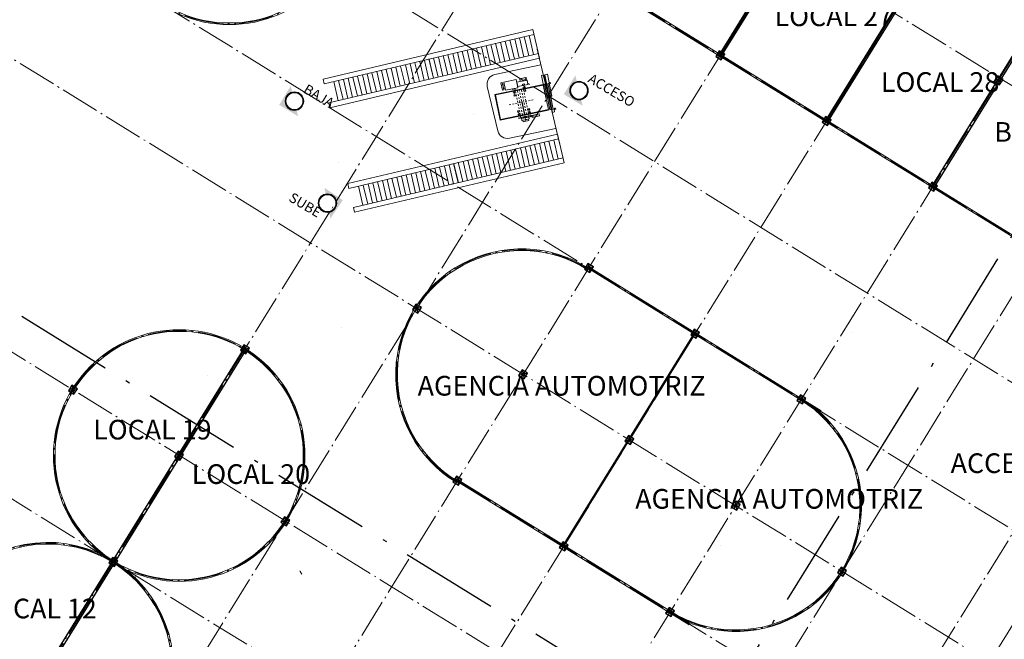
# Model space of a CAD drawing. Units: inches. Extents: x 844 to 2847, y 478 to 905.
# Drawn here: x 1004 to 1065, y 699 to 737 of the extents above; entities that cross this region are included whole.
import ezdxf

# ---------------------------------------------------------------- set-up
doc = ezdxf.new("R2010")
doc.units = ezdxf.units.IN
doc.header["$MEASUREMENT"] = 0
for name, pattern in [('ACAD_ISO04W100', [30, 24, -3, 0, -3]), ('ACAD_ISO06W100', [36, 24, -3, 0, -3, 0, -3, 0, -3]), ('ACAD_ISO10W100', [18.5, 12, -3, 0.5, -3]), ('DASHED2', [9.525, 6.35, -3.175]), ('HIDDEN2', [0.1875, 0.125, -0.0625])]:
    doc.linetypes.add(name, pattern=pattern)
for name, color, linetype, lineweight in [('arq_mueble', 30, 'Continuous', 0), ('CORTE', 156, 'ACAD_ISO10W100', 30), ('cotas', 252, 'Continuous', 9), ('cristal recubrimiento', 150, 'Continuous', 13), ('ejes', 253, 'ACAD_ISO04W100', 0), ('linea', 252, 'Continuous', 30), ('muebles area de servicio tienda ancla', 254, 'Continuous', 0), ('muros', 142, 'Continuous', 30), ('Nautilus', 32, 'Continuous', 5), ('terreno', 253, 'Continuous', 5), ('texto', 156, 'Continuous', 70)]:
    doc.layers.add(name, color=color, linetype=linetype, lineweight=lineweight)
doc.layers.add('columnas', color=7, linetype='Continuous', lineweight=30, true_color=0x1e1e1e)
doc.layers.add('Secion aurea', color=7, linetype='Continuous', lineweight=5, true_color=0x739600)
doc.styles.get("Standard").update_dxf_attribs({"font": 'arial.ttf'})
doc.dimstyles.new('Cota_Ejes_AR', dxfattribs={"dimtxt": 0.2, "dimasz": 0.075, "dimexe": 0.05, "dimexo": 0.05, "dimgap": 0.09, "dimtad": 0, "dimtih": 1, "dimtoh": 1, "dimzin": 0, "dimdsep": 46, "dimtxsty": 'Standard', "dimblk": 'COTA2', "dimcen": -0.09, "dimclrd": 256, "dimclre": 254, "dimclrt": 256, "dimadec": 0, "dimazin": 0, "dimtfac": 1, "dimtofl": 0, "dimtmove": 2, "dimatfit": 3, "dimldrblk": 'COTA2', "dimfxl": 1, "dimtolj": 1, "dimtzin": 0, "dimlwe": 5, "dimarcsym": 0})

# ---------------------------------------------------------------- blocks, each defined once
blk = doc.blocks.new('A$C2EE63904')
at = {"layer": 'arq_mueble'}
for points in [[(-0.575, -0.06), (0, -0.06), (0, 0), (-0.575, 0)], [(-1.15, -0.12), (-0.533, -0.12), (-0.533, -0.06), (-1.15, -0.06)], [(-1.15, -0.155), (-0.533, -0.155), (-0.533, -0.215), (-1.15, -0.215)], [(-0.575, -0.215), (0, -0.215), (0, -0.275), (-0.575, -0.275)]]:
    blk.add_hatch(color=256, dxfattribs=at).paths.add_polyline_path(points)
for p, q in [((-1.15, -0.275), (-1.15, -2.45)), ((0, -2.45), (0, -0.275)), ((-1.15, -2.45), (0, -2.45))]:
    blk.add_line(p, q, dxfattribs=at)
for points in [[(-0.575, 0), (0.401, 0), (0.401, -0.12), (-0.575, -0.12)], [(-0.575, -0.06), (0, -0.06), (0, 0), (-0.575, 0)], [(-1.15, -0.12), (-0.533, -0.12), (-0.533, -0.06), (-1.15, -0.06)], [(-1.15, -0.155), (-0.533, -0.155), (-0.533, -0.215), (-1.15, -0.215)], [(-0.575, -0.275), (0.401, -0.275), (0.401, -0.155), (-0.575, -0.155)], [(-0.575, -0.215), (0, -0.215), (0, -0.275), (-0.575, -0.275)]]:
    blk.add_lwpolyline(points, close=True, dxfattribs=at)
blk.add_lwpolyline([(-1.125, -0.275), (-1.125, -2.425), (-0.025, -2.425), (-0.025, -0.275), (-1.125, -0.275)], dxfattribs=at)
blk = doc.blocks.new('A$C46990FB3')
at = {"linetype": 'ByBlock'}
blk.add_line((0.85, 0.001), (0.3, 0.001), dxfattribs=at)
at = {"layer": 'arq_mueble', "linetype": 'ACAD_ISO06W100', "ltscale": 0.01}
for p, q in [((0.152, 0.169), (0.152, 0.639)), ((0, 0), (1.443, 0)), ((0.515, 0.231), (0.179, 0.231)), ((1.293, 0.231), (1.628, 0.231)), ((0.515, -0.232), (0.179, -0.232)), ((1.175, -0.232), (1.511, -0.232))]:
    blk.add_line(p, q, dxfattribs=at)
at = {"layer": 'arq_mueble', "linetype": 'HIDDEN2', "ltscale": 0.4}
for p, q in [((0.85, -0.571), (0.85, 0.557)), ((0.3, 0.185), (1.443, 0.185)), ((0.3, 0.093), (1.443, 0.093)), ((0.3, -0.093), (1.443, -0.093)), ((0.3, -0.185), (1.443, -0.185))]:
    blk.add_line(p, q, dxfattribs=at)
at = {"layer": 'arq_mueble'}
blk.add_line((0.159, -0.143), (0.159, 0.145), dxfattribs=at)
for points in [[(0.275, 1.231), (0.138, 1.231), (0.138, 1.322), (0.275, 1.322)], [(0.25, 1.401), (0.3, 1.401), (0.3, 1.351), (0.25, 1.351)], [(1.45, 1.401), (1.4, 1.401), (1.4, 1.351), (1.45, 1.351)], [(0.109, 0.304), (0.196, 0.304), (0.196, 0.639), (0.109, 0.639)], [(0, -0.127), (0.065, -0.127), (0.065, 0.127), (0, 0.127)], [(0.065, -0.167), (0.152, -0.167), (0.152, 0.169), (0.065, 0.169)], [(0.152, -0.143), (0.207, -0.143), (0.207, 0.145), (0.152, 0.145)], [(0.168, 0.003), (0.207, 0.003), (0.207, -0.003), (0.168, -0.003)], [(1.567, -0.04), (1.757, -0.04), (1.757, 0.418), (1.567, 0.418)], [(1.879, 0.373), (1.757, 0.373), (1.757, 0.115), (1.879, 0.115)], [(1.879, 0.195), (1.796, 0.195), (1.796, 0.398), (1.879, 0.398)], [(1.511, -0.04), (1.879, -0.04), (1.879, -0.595), (1.511, -0.595)], [(1.544, -0.667), (1.879, -0.667), (1.879, -0.73), (1.544, -0.73)], [(1.611, -0.595), (1.8, -0.595), (1.8, -0.667), (1.611, -0.667)]]:
    blk.add_lwpolyline(points, close=True, dxfattribs=at)
at = {"layer": 'arq_mueble', "linetype": 'HIDDEN2', "ltscale": 0.4}
for points in [[(0.179, 0.274), (0.179, 0.187), (0.515, 0.187), (0.515, 0.274)], [(1.628, 0.274), (1.628, 0.187), (1.293, 0.187), (1.293, 0.274)], [(0.179, -0.274), (0.179, -0.187), (0.515, -0.187), (0.515, -0.274)], [(1.511, -0.274), (1.511, -0.187), (1.175, -0.187), (1.175, -0.274)]]:
    blk.add_lwpolyline(points, close=True, dxfattribs=at)
at = {"layer": 'arq_mueble'}
for centre in [(0.167, 0.067), (0.167, -0.067)]:
    blk.add_circle(centre, 0.00849, dxfattribs=at)
for centre, start, end in [((0.086, 0.022), 345.0008, 31.5668), ((0.086, -0.022), 328.4332, 14.9992)]:
    blk.add_arc(centre, 0.0852, start, end, dxfattribs=at)
at = {"linetype": 'ByBlock'}
blk.add_blockref('A$C2EE63904', (1.425, 1.351), dxfattribs=at)
blk = doc.blocks.new('COTA2')
at = {"color": 240}
for p, q in [((-1.25, 0), (1.25, 0)), ((0, 0.75), (0, -0.75))]:
    blk.add_line(p, q, dxfattribs=at)
at = {"color": 242}
blk.add_circle((0, 0), 0.375, dxfattribs=at)
blk = doc.blocks.new('*D293')
at = {"layer": 'cotas', "color": 254, "linetype": 'DASHED2', "lineweight": 5, "transparency": 16777216}
for p, q in [((1101.938, 749.9), (1102.97, 749.262)), ((1051.835, 668.833), (1052.868, 668.195))]:
    blk.add_line(p, q, dxfattribs=at)
at = {"layer": 'cotas', "lineweight": -2, "transparency": 16777216}
for p, q in [((1102.888, 749.225), (1078.248, 709.356)), ((1052.865, 668.285), (1077.505, 708.154))]:
    blk.add_line(p, q, dxfattribs=at)
at = {"layer": 'Defpoints', "color": 0, "transparency": 16777216}
for p in [(1101.895, 749.926), (1102.927, 749.288), (1051.793, 668.859)]:
    blk.add_point(p, dxfattribs=at)
at = {"layer": 'cotas', "lineweight": -2, "transparency": 16777216, "xscale": 0.075, "yscale": 0.075, "zscale": 0.075}
for p, rotation in [((1102.927, 749.288), 58.28252391690838), ((1052.825, 668.221), 238.2825239169084)]:
    blk.add_blockref('COTA2', p, dxfattribs=dict(at, rotation=rotation))
at = {"layer": 'cotas', "transparency": 16777216, "insert": (1077.876, 708.755), "char_height": 1, "attachment_point": 5}
blk.add_mtext('\\A1;95.30', dxfattribs=at)

msp = doc.modelspace()

# ---------------------------------------------------------------- hatches: boundary and pattern name
at = {"layer": 'linea', "ltscale": 0.05}
h = msp.add_hatch(color=256, dxfattribs=at)
h.paths.add_polyline_path([(1038.025, 732.221), (1037.647, 732.129), (1038.351, 733.284), (1038.443, 732.906, 0.414214)])
h.paths.add_polyline_path([(1037.647, 732.129), (1038.025, 732.221, 0.198912), (1038.281, 731.871, 0.198912), (1038.71, 731.804), (1038.802, 731.425)])
h = msp.add_hatch(color=256, dxfattribs=at)
h.paths.add_polyline_path([(1020.604, 731.575), (1020.226, 731.484), (1020.93, 732.639), (1021.022, 732.26, 0.414214)])
h.paths.add_polyline_path([(1020.226, 731.484), (1020.604, 731.575, 0.198912), (1020.86, 731.225, 0.198912), (1021.289, 731.158), (1021.381, 730.78)])
h = msp.add_hatch(color=256, dxfattribs=at)
h.paths.add_polyline_path([(1023.732, 725.574), (1024.114, 725.648), (1023.356, 724.527), (1023.283, 724.909, 0.414214)])
h.paths.add_polyline_path([(1024.114, 725.648), (1023.732, 725.574, 0.198912), (1023.492, 725.936, 0.198912), (1023.067, 726.023), (1022.993, 726.405)])

# ---------------------------------------------------------------- linework, layer by layer
at = {"layer": 'columnas'}
for p, q in [((1047.157, 734.788), (1047.287, 734.237)), ((1047.497, 734.578), (1046.947, 734.448)), ((1047.392, 734.408), (1047.052, 734.618)), ((1047.117, 734.343), (1047.327, 734.683)), ((1064.534, 733.042), (1063.984, 732.912)), ((1064.429, 732.871), (1064.089, 733.082)), ((1064.154, 732.806), (1064.364, 733.147)), ((1064.194, 733.252), (1064.324, 732.701)), ((1054.005, 730.556), (1053.454, 730.426)), ((1053.9, 730.386), (1053.559, 730.596)), ((1053.624, 730.321), (1053.835, 730.661)), ((1053.665, 730.766), (1053.795, 730.216)), ((1060.512, 726.534), (1059.962, 726.404)), ((1060.407, 726.364), (1060.067, 726.574)), ((1060.132, 726.299), (1060.342, 726.639)), ((1060.172, 726.744), (1060.302, 726.194)), ((1039.454, 721.563), (1038.903, 721.433)), ((1039.349, 721.393), (1039.008, 721.603)), ((1039.073, 721.328), (1039.284, 721.668)), ((1039.113, 721.773), (1039.243, 721.223)), ((1028.924, 719.077), (1028.374, 718.947)), ((1028.819, 718.907), (1028.479, 719.117)), ((1028.544, 718.842), (1028.754, 719.182)), ((1028.584, 719.287), (1028.714, 718.737)), ((1045.961, 717.541), (1045.411, 717.411)), ((1045.856, 717.371), (1045.516, 717.581)), ((1045.581, 717.306), (1045.791, 717.646)), ((1045.621, 717.751), (1045.751, 717.201)), ((1018.015, 716.356), (1018.225, 716.697)), ((1018.055, 716.802), (1018.185, 716.251)), ((1018.395, 716.592), (1017.845, 716.462)), ((1018.29, 716.421), (1017.95, 716.632)), ((1035.432, 715.055), (1034.881, 714.925)), ((1035.327, 714.885), (1034.986, 715.095)), ((1035.051, 714.82), (1035.262, 715.16)), ((1035.092, 715.266), (1035.222, 714.715)), ((1007.525, 714.316), (1007.655, 713.766)), ((1007.866, 714.106), (1007.315, 713.976)), ((1007.761, 713.936), (1007.42, 714.146)), ((1007.485, 713.871), (1007.696, 714.211)), ((1052.128, 713.729), (1052.258, 713.179)), ((1052.469, 713.519), (1051.918, 713.389)), ((1052.364, 713.349), (1052.023, 713.559)), ((1052.088, 713.284), (1052.299, 713.624)), ((1041.599, 711.244), (1041.729, 710.693)), ((1041.939, 711.033), (1041.389, 710.903)), ((1041.834, 710.863), (1041.494, 711.074)), ((1041.559, 710.798), (1041.769, 711.139)), ((1014.373, 710.084), (1013.823, 709.954)), ((1014.268, 709.914), (1013.928, 710.124)), ((1013.993, 709.849), (1014.203, 710.189)), ((1014.033, 710.294), (1014.163, 709.744)), ((1031.41, 708.548), (1030.859, 708.418)), ((1031.305, 708.378), (1030.965, 708.588)), ((1031.03, 708.313), (1031.24, 708.653)), ((1031.07, 708.758), (1031.2, 708.208)), ((1048.447, 707.012), (1047.896, 706.882)), ((1048.342, 706.841), (1048.001, 707.052)), ((1048.066, 706.776), (1048.277, 707.117)), ((1048.107, 707.222), (1048.237, 706.671)), ((1020.881, 706.062), (1020.33, 705.932)), ((1020.776, 705.892), (1020.435, 706.102)), ((1020.5, 705.827), (1020.711, 706.167)), ((1020.54, 706.272), (1020.67, 705.722)), ((1037.537, 704.291), (1037.747, 704.631)), ((1037.577, 704.736), (1037.707, 704.186)), ((1037.918, 704.526), (1037.367, 704.396)), ((1037.812, 704.356), (1037.472, 704.566)), ((1010.351, 703.577), (1009.801, 703.447)), ((1010.246, 703.406), (1009.906, 703.617)), ((1009.971, 703.341), (1010.181, 703.682)), ((1010.011, 703.787), (1010.141, 703.236)), ((1054.955, 702.985), (1054.405, 702.855)), ((1054.85, 702.815), (1054.51, 703.026)), ((1054.575, 702.75), (1054.785, 703.091)), ((1054.615, 703.196), (1054.745, 702.645)), ((1044.425, 700.504), (1043.874, 700.374)), ((1044.32, 700.334), (1043.98, 700.544)), ((1044.045, 700.269), (1044.255, 700.609)), ((1044.085, 700.714), (1044.215, 700.164))]:
    msp.add_line(p, q, dxfattribs=at)
for points in [[(1046.947, 734.448), (1047.287, 734.237), (1047.497, 734.578), (1047.157, 734.788)], [(1063.984, 732.912), (1064.324, 732.701), (1064.534, 733.042), (1064.194, 733.252)], [(1053.454, 730.426), (1053.795, 730.216), (1054.005, 730.556), (1053.665, 730.766)], [(1059.962, 726.404), (1060.302, 726.194), (1060.512, 726.534), (1060.172, 726.744)], [(1038.903, 721.433), (1039.243, 721.223), (1039.454, 721.563), (1039.113, 721.773)], [(1028.374, 718.947), (1028.714, 718.737), (1028.924, 719.077), (1028.584, 719.287)], [(1045.411, 717.411), (1045.751, 717.201), (1045.961, 717.541), (1045.621, 717.751)], [(1017.845, 716.462), (1018.185, 716.251), (1018.395, 716.592), (1018.055, 716.802)], [(1034.881, 714.925), (1035.222, 714.715), (1035.432, 715.055), (1035.092, 715.266)], [(1007.315, 713.976), (1007.655, 713.766), (1007.866, 714.106), (1007.525, 714.316)], [(1051.918, 713.389), (1052.258, 713.179), (1052.469, 713.519), (1052.128, 713.729)], [(1041.389, 710.903), (1041.729, 710.693), (1041.939, 711.033), (1041.599, 711.244)], [(1013.823, 709.954), (1014.163, 709.744), (1014.373, 710.084), (1014.033, 710.294)], [(1030.859, 708.418), (1031.2, 708.208), (1031.41, 708.548), (1031.07, 708.758)], [(1047.896, 706.882), (1048.237, 706.671), (1048.447, 707.012), (1048.107, 707.222)], [(1020.33, 705.932), (1020.67, 705.722), (1020.881, 706.062), (1020.54, 706.272)], [(1037.367, 704.396), (1037.707, 704.186), (1037.918, 704.526), (1037.577, 704.736)], [(1009.801, 703.447), (1010.141, 703.236), (1010.351, 703.577), (1010.011, 703.787)], [(1054.405, 702.855), (1054.745, 702.645), (1054.955, 702.985), (1054.615, 703.196)], [(1043.874, 700.374), (1044.215, 700.164), (1044.425, 700.504), (1044.085, 700.714)]]:
    msp.add_lwpolyline(points, close=True, dxfattribs=at)
at = {"layer": 'CORTE', "ltscale": 0.5}
for p, q in [((933.643, 762.318), (1061.951, 683.019)), ((1088.516, 761.392), (1032.764, 671.183))]:
    msp.add_line(p, q, dxfattribs=at)
at = {"layer": 'cristal recubrimiento'}
for p, q in [((1034.233, 742.599), (1075.831, 716.89)), ((1034.181, 742.514), (1075.779, 716.805)), ((1083.845, 729.952), (1046.112, 668.899)), ((1039.205, 721.54), (1053.405, 712.764)), ((1039.149, 721.457), (1053.353, 712.679)), ((1031.105, 708.442), (1045.309, 699.664)), ((1031.158, 708.527), (1045.362, 699.749))]:
    msp.add_line(p, q, dxfattribs=at)
for centre, radius in [((1017.17, 744.093), 7.7), ((1017.17, 744.093), 7.6), ((1014.1, 710.02), 7.7), ((1014.1, 710.02), 7.6)]:
    msp.add_circle(centre, radius, dxfattribs=at)
for centre, radius, start, end in [((1035.056, 714.966), 7.7, 57.76107, 238.80399), ((1035.056, 714.966), 7.6, 57.76107, 238.80399), ((1048.172, 706.945), 7.7, 238.24963, 58.31543), ((1048.172, 706.945), 7.6, 238.24963, 58.31543), ((1006.054, 697.004), 7.7, 305.83194, 170.73312), ((1006.054, 697.004), 7.6, 305.83194, 170.73312)]:
    msp.add_arc(centre, radius, start, end, dxfattribs=at)
at = {"layer": 'ejes', "ltscale": 0.1}
for p, q in [((1092.71, 715.669), (964.04, 794.792)), ((1064.042, 790.831), (1004.518, 694.518)), ((960.073, 788.374), (1088.565, 708.962)), ((1070.55, 786.809), (1011.025, 690.496)), ((1077.057, 782.787), (1017.533, 686.474)), ((1083.565, 778.765), (1024.04, 682.452)), ((952.029, 775.359), (1080.521, 695.947)), ((1090.069, 774.746), (1030.544, 678.433)), ((1096.588, 770.716), (1037.064, 674.403)), ((1044.019, 671.119), (1103.09, 766.698)), ((970.082, 755.209), (1076.499, 689.439)), ((1004.155, 752.135), (1084.542, 702.453)), ((1055.305, 747.592), (1047.222, 734.513)), ((945.001, 743.73), (1064.434, 669.917)), ((1061.816, 743.569), (1053.733, 730.49)), ((981.558, 730.139), (1068.46, 676.431)), ((1045.687, 717.476), (1037.604, 704.398)), ((1031.132, 708.485), (1072.477, 682.932))]:
    msp.add_line(p, q, dxfattribs=at)
for centre in [(1017.17, 744.093), (1014.1, 710.02)]:
    msp.add_circle(centre, 7.65, dxfattribs=at)
for centre, start, end in [((1035.056, 714.966), 57.76107, 238.80399), ((1048.172, 706.945), 238.24963, 58.31543), ((1006.054, 697.004), 305.83194, 170.73312)]:
    msp.add_arc(centre, 7.65, start, end, dxfattribs=at)
at = {"layer": 'muebles area de servicio tienda ancla'}
for p, q in [((1022.913, 733.058), (1035.742, 736.086)), ((1035.742, 736.086), (1036.151, 734.333)), ((1022.981, 732.765), (1035.81, 735.794)), ((1034.057, 735.384), (1034.331, 734.212)), ((1034.349, 735.453), (1034.623, 734.281)), ((1034.642, 735.521), (1034.915, 734.35)), ((1034.934, 735.589), (1035.207, 734.419)), ((1035.226, 735.657), (1035.499, 734.488)), ((1035.518, 735.726), (1035.791, 734.556)), ((1031.428, 734.77), (1031.703, 733.591)), ((1031.72, 734.838), (1031.995, 733.66)), ((1032.012, 734.907), (1032.287, 733.729)), ((1032.304, 734.975), (1032.579, 733.798)), ((1032.304, 734.975), (1032.579, 733.798)), ((1032.597, 735.043), (1032.871, 733.867)), ((1032.889, 735.111), (1033.163, 733.936)), ((1033.181, 735.18), (1033.455, 734.005)), ((1033.473, 735.248), (1033.747, 734.074)), ((1033.765, 735.316), (1034.039, 734.143)), ((1037.397, 729.058), (1036.018, 734.899)), ((1023.254, 731.597), (1036.086, 734.626)), ((1023.323, 731.305), (1036.151, 734.333)), ((1028.824, 734.131), (1029.094, 732.975)), ((1029.116, 734.199), (1029.386, 733.044)), ((1029.383, 734.292), (1029.66, 733.109)), ((1029.408, 734.267), (1029.678, 733.113)), ((1029.675, 734.361), (1029.952, 733.178)), ((1029.967, 734.429), (1030.244, 733.247)), ((1030.26, 734.497), (1030.536, 733.316)), ((1030.552, 734.565), (1030.828, 733.385)), ((1030.844, 734.634), (1031.119, 733.454)), ((1031.136, 734.702), (1031.411, 733.523)), ((1026.487, 733.585), (1026.758, 732.424)), ((1026.779, 733.653), (1027.05, 732.493)), ((1027.071, 733.721), (1027.342, 732.562)), ((1027.363, 733.789), (1027.634, 732.631)), ((1027.656, 733.858), (1027.926, 732.7)), ((1027.948, 733.926), (1028.218, 732.769)), ((1028.24, 733.994), (1028.51, 732.838)), ((1028.532, 734.062), (1028.802, 732.907)), ((1036.248, 733.926), (1033.423, 733.339)), ((1022.913, 733.058), (1022.981, 732.765)), ((1023.858, 732.97), (1024.13, 731.804)), ((1024.15, 733.038), (1024.422, 731.873)), ((1024.442, 733.107), (1024.714, 731.942)), ((1024.734, 733.175), (1025.006, 732.011)), ((1025.026, 733.243), (1025.298, 732.079)), ((1025.319, 733.312), (1025.59, 732.148)), ((1025.611, 733.38), (1025.882, 732.217)), ((1025.903, 733.448), (1026.174, 732.286)), ((1025.903, 733.448), (1026.174, 732.286)), ((1026.195, 733.516), (1026.466, 732.355)), ((1023.566, 732.902), (1023.838, 731.735)), ((1033.605, 729.887), (1032.961, 732.613)), ((1023.254, 731.597), (1023.323, 731.305)), ((1037.167, 730.031), (1034.311, 729.438)), ((1024.425, 726.664), (1037.254, 729.692)), ((1024.493, 726.372), (1037.322, 729.4)), ((1037.03, 729.332), (1037.303, 728.163)), ((1037.254, 729.692), (1037.663, 727.939)), ((1034.401, 728.718), (1034.675, 727.542)), ((1034.693, 728.786), (1034.967, 727.611)), ((1034.985, 728.854), (1035.259, 727.68)), ((1035.277, 728.922), (1035.551, 727.749)), ((1035.569, 728.991), (1035.843, 727.818)), ((1035.861, 729.059), (1036.135, 727.887)), ((1036.154, 729.127), (1036.427, 727.956)), ((1036.446, 729.195), (1036.719, 728.025)), ((1036.738, 729.264), (1037.011, 728.094)), ((1024.766, 725.203), (1037.598, 728.232)), ((1031.772, 728.103), (1032.048, 726.922)), ((1032.064, 728.172), (1032.34, 726.991)), ((1032.356, 728.24), (1032.632, 727.06)), ((1032.648, 728.308), (1032.923, 727.129)), ((1032.94, 728.376), (1033.215, 727.198)), ((1033.232, 728.445), (1033.507, 727.267)), ((1034.109, 728.649), (1034.383, 727.473)), ((1024.835, 724.911), (1037.663, 727.939)), ((1029.46, 727.532), (1029.73, 726.375)), ((1029.752, 727.6), (1030.022, 726.444)), ((1030.336, 727.737), (1030.606, 726.582)), ((1030.628, 727.805), (1030.898, 726.651)), ((1030.895, 727.899), (1031.172, 726.715)), ((1030.92, 727.873), (1031.19, 726.719)), ((1031.187, 727.967), (1031.464, 726.784)), ((1031.479, 728.035), (1031.756, 726.853)), ((1026.831, 726.918), (1027.102, 725.754)), ((1027.123, 726.986), (1027.394, 725.823)), ((1027.415, 727.054), (1027.686, 725.892)), ((1027.415, 727.054), (1027.686, 725.892)), ((1027.707, 727.122), (1027.978, 725.961)), ((1027.999, 727.191), (1028.27, 726.03)), ((1028.291, 727.259), (1028.562, 726.099)), ((1028.583, 727.327), (1028.854, 726.168)), ((1028.875, 727.395), (1029.146, 726.237)), ((1029.168, 727.464), (1029.438, 726.306)), ((1024.425, 726.664), (1024.493, 726.372)), ((1025.078, 726.508), (1025.35, 725.341)), ((1025.37, 726.576), (1025.642, 725.41)), ((1025.662, 726.645), (1025.934, 725.479)), ((1025.954, 726.713), (1026.226, 725.548)), ((1026.246, 726.781), (1026.518, 725.617)), ((1026.538, 726.849), (1026.81, 725.686)), ((1024.766, 725.203), (1024.835, 724.911))]:
    msp.add_line(p, q, dxfattribs=at)
for centre, radius, start, end in [((1033.545, 732.751), 0.6, 101.74201, 193.28253), ((1016.584, 699.49), 6, 33.10915, 35.35879), ((1016.584, 699.49), 6, 148.28248, 150.00791)]:
    msp.add_arc(centre, radius, start, end, dxfattribs=at)
at = {"layer": 'muros'}
for p, q in [((1055.241, 747.631), (1047.158, 734.552)), ((1055.369, 747.552), (1047.286, 734.473)), ((1061.752, 743.608), (1053.669, 730.53)), ((1061.88, 743.529), (1053.797, 730.451)), ((1068.257, 739.589), (1060.174, 726.51)), ((1068.385, 739.51), (1060.302, 726.431)), ((1045.624, 717.516), (1037.541, 704.437)), ((1018.056, 716.566), (1004.455, 694.558)), ((1018.184, 716.487), (1004.582, 694.48))]:
    msp.add_line(p, q, dxfattribs=at)
at = {"layer": 'Nautilus', "ltscale": 0.05}
for centre, radius in [((1038.576, 732.355), 0.567), ((1038.576, 732.355), 0.528), ((1038.576, 732.355), 0.517), ((1021.155, 731.709), 0.567), ((1021.155, 731.709), 0.528), ((1021.155, 731.709), 0.517), ((1023.175, 725.466), 0.567), ((1023.175, 725.466), 0.528), ((1023.175, 725.466), 0.517)]:
    msp.add_circle(centre, radius, dxfattribs=at)
at = {"layer": 'Secion aurea'}
for centre, radius, start, end in [((1032.557, 726.89), 4, 96.45276, 96.45524), ((1024.307, 723.985), 4, 96.45276, 96.45524), ((1063.948, 717.923), 7.646, 128.17023, 128.17271), ((1024.514, 713.873), 4, 96.45276, 96.45524), ((1060.007, 711.546), 7.646, 128.17023, 128.17271), ((1016.263, 710.969), 4, 96.45276, 96.45524), ((1047.654, 702.002), 7.646, 128.17023, 128.17271), ((1051.964, 698.529), 7.646, 128.17023, 128.17271)]:
    msp.add_arc(centre, radius, start, end, dxfattribs=at)
at = {"layer": 'terreno'}
for p, q in [((1033.524, 728.513), (1033.799, 727.335)), ((1033.816, 728.581), (1034.091, 727.404)), ((1033.816, 728.581), (1034.091, 727.404)), ((1030.044, 727.668), (1030.314, 726.513))]:
    msp.add_line(p, q, dxfattribs=at)
msp.add_arc((1034.189, 730.025), 0.6, 193.28253, 281.74201, dxfattribs=at)

# ---------------------------------------------------------------- block references
at = {"linetype": 'ByBlock', "xscale": -1.391304347797911, "yscale": 1.391304347798041, "zscale": 1.391304347797965, "rotation": 281.7420090263474}
msp.add_blockref('A$C46990FB3', (1035.322, 730.483), dxfattribs=at)

# ---------------------------------------------------------------- texts
at = {"layer": 'texto', "ltscale": 0.05, "char_height": 1.20427, "width": 31.71928, "attachment_point": 1}
for s, insert in [('\\A1;{\\fSwis721 LtCn BT|b0|i0|c0|p34;LOCAL 27 }', (1050.548, 737.504)), ('\\A1;{\\fSwis721 LtCn BT|b0|i0|c0|p34;LOCAL 28 }', (1057.059, 733.481)), ('\\A1;{\\fSwis721 LtCn BT|b0|i0|c0|p34;BANCO}', (1063.994, 730.428)), ('\\A1;{\\fSwis721 LtCn BT|b0|i0|c0|p34;AGENCIA AUTOMOTRIZ}', (1028.698, 714.892)), ('\\A1;{\\fSwis721 LtCn BT|b0|i0|c0|p34;LOCAL 19 }', (1008.836, 712.205)), ('\\A1;{\\fSwis721 LtCn BT|b0|i0|c0|p34;ACCESO  }', (1061.325, 710.152)), ('\\A1;{\\fSwis721 LtCn BT|b0|i0|c0|p34;LOCAL 20 }', (1014.869, 709.484)), ('\\A1;{\\fSwis721 LtCn BT|b0|i0|c0|p34;AGENCIA AUTOMOTRIZ}', (1042.017, 707.97)), ('\\A1;{\\fSwis721 LtCn BT|b0|i0|c0|p34;LOCAL 12 }', (1001.816, 701.258))]:
    msp.add_mtext(s, dxfattribs=dict(at, insert=insert))
at = {"layer": 'texto', "ltscale": 0.05, "char_height": 0.60214, "width": 15.85964, "attachment_point": 7, "rotation": 329.41317}
for s, insert in [('\\A1;{\\fSwis721 LtCn BT|b0|i0|c0|p34;ACCESO}', (1039.07, 732.912)), ('\\A1;{\\fSwis721 LtCn BT|b0|i0|c0|p34;BAJA}', (1021.649, 732.267)), ('\\A1;{\\fSwis721 LtCn BT|b0|i0|c0|p34;SUBE}', (1020.755, 725.631))]:
    msp.add_mtext(s, dxfattribs=dict(at, insert=insert))

# ---------------------------------------------------------------- dimensions: what is measured, and where the dimension line sits
at = {"layer": 'cotas'}
dim = msp.add_aligned_dim(p1=(1051.793, 668.859), p2=(1101.895, 749.926), distance=-1.214, dimstyle='Cota_Ejes_AR', override={"dimtxt": 1}, dxfattribs=at)
dim.commit()
dim.dimension.update_dxf_attribs({"geometry": '*D293', "text_midpoint": (1077.876, 708.755)})

doc.saveas('drawing.dxf')
